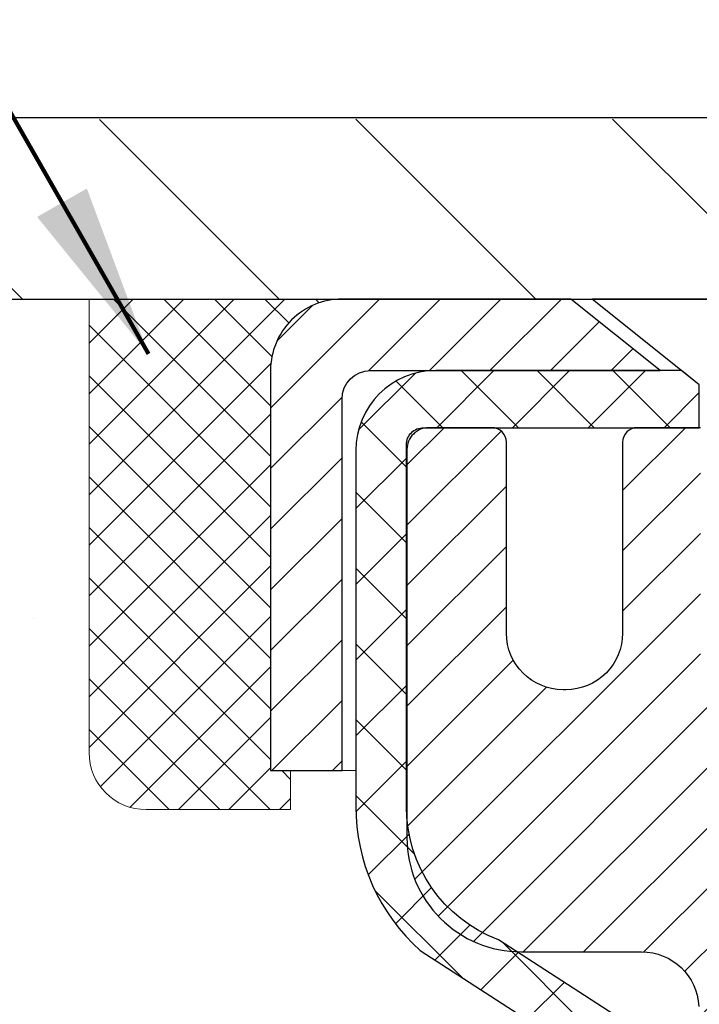
# Model space of a CAD drawing. Extents: x -308 to 3254, y -284 to 1977.
# Drawn here: x 10 to 11, y 15 to 16 of the extents above; entities that cross this region are included whole.
import ezdxf

# ---------------------------------------------------------------- set-up
doc = ezdxf.new("R2010")
doc.units = 0
doc.header["$LTSCALE"] = 5
doc.header["$MEASUREMENT"] = 0
doc.layers.get('0').update_dxf_attribs({"color": 200, "linetype": 'CONTINUOUS'})
doc.layers.get('DEFPOINTS').update_dxf_attribs({"linetype": 'CONTINUOUS'})
for name, color, linetype, lineweight in [('CAPPING STRIP - H', 251, 'CONTINUOUS', 15), ('CAPPING STRIP - L', 7, 'CONTINUOUS', 25), ('CONCRETE - H', 130, 'CONTINUOUS', 9), ('CONCRETE - L', 132, 'CONTINUOUS', 13), ('COVER PLATE - H', 251, 'CONTINUOUS', 13), ('COVER PLATE - L', 7, 'CONTINUOUS', 25), ('DIMS', 50, 'CONTINUOUS', 25), ('MIG RETAINER - H', 251, 'CONTINUOUS', 20), ('MIG RETAINER - L', 7, 'CONTINUOUS', 30), ('PVC SIDESHEET - H', 170, 'CONTINUOUS', 20), ('PVC SIDESHEET - L', 150, 'CONTINUOUS', 25), ('SCREW - L', 1, 'CONTINUOUS', 25), ('SEALANT - H', 50, 'CONTINUOUS', 15), ('SEALANT - L', 52, 'CONTINUOUS', 20), ('TEXT - 4', 241, 'CONTINUOUS', 25)]:
    doc.layers.add(name, color=color, linetype=linetype, lineweight=lineweight)
doc.styles.add('ROMANS', font='romans', dxfattribs={"width": 0.9})
doc.dimstyles.get("Standard").update_dxf_attribs({"dimtxt": 0.18, "dimasz": 0.18, "dimexe": 0.18, "dimexo": 0.0625, "dimgap": 0.09, "dimtad": 0, "dimtih": 1, "dimtoh": 1, "dimdec": 4, "dimzin": 0, "dimdsep": 46, "dimtxsty": 'Standard', "dimcen": 0.09, "dimadec": 0, "dimazin": 0, "dimtfac": 1, "dimtdec": 4, "dimtofl": 0, "dimtmove": 0, "dimatfit": 3, "dimfxl": 1, "dimtolj": 1, "dimtzin": 0, "dimarcsym": 0})

# ---------------------------------------------------------------- blocks, each defined once
blk = doc.blocks.new('*X4')
at = {"color": 0}
for p, q in [((1237.986130794628, 929.2961535421395), (1237.97385116075, 929.3084331760182)), ((1238.536813030436, 929.1775962613214), (1238.667649945133, 929.3084331760183)), ((1239.602059879881, 928.4750761578006), (1240.435416898099, 929.3084331760183)), ((1246.588648714498, 922.4614025752369), (1239.741618113716, 929.3084331760182)), ((1240.190661302946, 927.2959106278986), (1242.203183851066, 929.3084331760184)), ((1240.238648714498, 923.8083641335176), (1245.738717756998, 929.3084331760184)), ((1240.238648714498, 925.5761310864839), (1243.970950804032, 929.3084331760184)), ((1246.588648714498, 924.2291695282032), (1241.509385066682, 929.3084331760182)), ((1246.588648714498, 925.9969364811695), (1243.277152019649, 929.3084331760182)), ((1246.588648714498, 927.7647034341359), (1245.044918972615, 929.3084331760182)), ((1240.238648714498, 922.0405971805513), (1246.588648714498, 928.3905971805514)), ((1246.588648714498, 920.6936356222706), (1240.226369080619, 927.0559152561492)), ((1240.238648714498, 920.2728302275848), (1246.588648714498, 926.622830227585)), ((1246.588648714497, 918.9258686693039), (1240.238648714498, 925.2758686693037)), ((1240.238648714498, 918.5050632746186), (1246.588648714498, 924.8550632746186)), ((1246.588648714497, 917.1581017163379), (1240.238648714498, 923.5081017163377)), ((1240.238648714498, 916.7372963216523), (1246.588648714498, 923.0872963216523)), ((1246.588648714497, 915.3903347633716), (1240.238648714498, 921.7403347633713)), ((1240.238648714498, 914.9695293686858), (1246.588648714498, 921.3195293686858)), ((1246.588648714497, 913.6225678104047), (1240.238648714498, 919.9725678104049)), ((1240.238648714498, 913.2017624157195), (1246.588648714498, 919.5517624157194)), ((1246.193007264837, 912.2504423070994), (1240.238648714498, 918.2048008574385)), ((1240.249262063965, 911.4446088122202), (1246.588648714498, 917.783995462753)), ((1245.15052543455, 911.5251571844204), (1240.238648714498, 916.4370339044722)), ((1242.017029016931, 911.4446088122202), (1246.588648714498, 916.0162285097866)), ((1243.463306853783, 911.4446088122203), (1240.238648714498, 914.6692669515057)), ((1243.784795969898, 911.4446088122203), (1246.588648714498, 914.2484615568203)), ((1239.538648714498, 912.5017624157197), (1239.845319474796, 912.8084331760185)), ((1241.695539900817, 911.4446088122203), (1240.238648714498, 912.9014999985397)), ((1239.92777294785, 911.4446088122202), (1239.538648714498, 911.833733045573))]:
    blk.add_line(p, q, dxfattribs=at)
blk = doc.blocks.new('*D14')
at = {"layer": 'DEFPOINTS', "color": 0, "transparency": 16777216}
for p in [(20.74483868756806, 17.80262860426166), (20.74483868756806, 15.79632896533167), (8.744838687568063, 15.73382896533167)]:
    blk.add_point(p, dxfattribs=at)
at = {"layer": 'DIMS', "color": 0, "lineweight": -2, "transparency": 16777216}
for p, q in [((8.744838687568063, 15.97382896533167), (8.744838687568063, 18.04262860426166)), ((20.74483868756806, 16.03632896533167), (20.74483868756806, 18.04262860426166)), ((8.984838687568063, 17.80262860426166), (13.30559623446751, 17.80262860426166)), ((20.50483868756806, 17.80262860426166), (15.74559623446751, 17.80262860426166))]:
    blk.add_line(p, q, dxfattribs=at)
at = {"layer": 'DIMS', "color": 0, "transparency": 16777216}
for points in [[(8.984838687568063, 17.84262860426166), (8.984838687568063, 17.76262860426166), (8.744838687568063, 17.80262860426166)], [(20.50483868756806, 17.84262860426166), (20.50483868756806, 17.76262860426166), (20.74483868756806, 17.80262860426166)]]:
    blk.add_solid(points, dxfattribs=at)
at = {"layer": 'DIMS', "color": 0, "transparency": 16777216, "insert": (14.52559623446751, 17.80262860426166), "char_height": 0.24, "attachment_point": 5}
blk.add_mtext('\\A1;12 IN\\P [304.8mm]', dxfattribs=at)

msp = doc.modelspace()

# ---------------------------------------------------------------- hatches: boundary and pattern name
at = {"layer": 'CAPPING STRIP - H'}
h = msp.add_hatch(dxfattribs=at)
h.set_pattern_fill('ANSI31', color=256, scale=0.47244, angle=90, style=0)
h.set_pattern_definition([(45.00000000000001, (-980.505514941287, 432.7069727772027), (0.04175819096297156, -0.04175819096297156), [])])
edge = h.paths.add_edge_path()
edge.add_line((11.93335056431533, 15.53511924342251), (11.95095732835625, 15.63195644564826))
edge.add_line((11.9509573283558, 15.63195644564826), (11.74664728853486, 15.66910372561642))
edge.add_arc((11.72199781887457, 15.53353164250507), 0.1377947244043846, 439.6951535297753, 449.9999999990073)
edge.add_line((11.7219978188773, 15.6713263669094), (11.48715047796577, 15.6713263669094))
edge.add_line((11.48715047796577, 15.6713263669094), (11.36411947402803, 15.57290156375916))
edge.add_line((11.36411947402803, 15.57290156375916), (11.7219978188773, 15.57290156375916))
edge.add_arc((11.72199781887412, 15.53353164249188), 0.03936992126728001, 439.69515352857024, 449.9999999956983, ccw=False)
edge.add_line((11.72904052449394, 15.57226652338954), (11.93335056431533, 15.53511924342274))
edge = h.paths.add_edge_path()
edge.add_arc((10.69975205276569, 15.53353164249916), 0.03936992126011774, 90.00000000016541, 180.0000000001654, ccw=False)
edge.add_line((10.69975205276569, 15.57290156375916), (11.09837250552346, 15.57290156375916))
edge.add_line((11.09837250552346, 15.57290156375916), (10.97534150158572, 15.6713263669094))
edge.add_line((10.97534150158572, 15.6713263669094), (10.66038213150614, 15.6713263669094))
edge.add_arc((10.66038213150614, 15.57290156375939), 0.09842480315012381, 450.0000000000662, 540.0000000000662)
edge.add_line((10.56195732835613, 15.57290156375916), (10.56195732835613, 15.02172266611865))
edge.add_line((10.56195732835613, 15.02172266611888), (10.66038213150614, 15.02172266611888))
edge.add_line((10.66038213150614, 15.02172266611888), (10.66038213150568, 15.53353164249916))
at = {"layer": 'CONCRETE - H'}
h = msp.add_hatch(dxfattribs=at)
h.set_pattern_fill('AR-CONC', color=256, scale=0.19)
h.set_pattern_definition([(49.99999999999999, (0, 0), (1.362794346941432, -0.1192290564669307), [0.1425, -1.5675]), (355, (0, 0), (-0.2636275338647, 1.429165054030022), [0.114, -1.254]), (100.45144446, (0.1135661939, -0.0099357536), (1.099166808781513, 1.309935982840396), [0.1211063648, -1.3321700128]), (46.18420000000002, (0, 0.38), (2.027758528275987, -0.3144866335068454), [0.21375, -2.351249999999999]), (96.63563549, (0.1689798155, 0.3537927167), (1.775857696781034, 1.850825341471646), [0.1816596498, -1.998256144]), (351.1841639899999, (0, 0.38), (1.775857695604069, 1.850825340512981), [0.171, -1.8810000019]), (21, (0.19, 0.285), (1.134123399025077, -0.7649758922641438), [0.1425, -1.5675]), (326.0000000000001, (0.19, 0.285), (0.4622991306510053, 1.377785085589021), [0.114, -1.254]), (71.45144474, (0.2845102826, 0.2212520094), (1.596422515786945, 0.6128091903320723), [0.121106361, -1.3321700128]), (37.50000000000001, (0, 0), (0.02310372510285227, 0.6324983222794919), [0, -1.2388, 0, -1.273, 0, -1.25875]), (7.499999999999999, (0, 0), (0.4998321211400824, 0.7493822525764845), [0, -0.7258, 0, -1.2103, 0, -0.47975]), (327.5, (-0.4237, 0), (1.014262628727577, -0.04285425629532154), [0, -0.475, 0, -1.482, 0, -1.9665]), (317.5, (-0.6137, 0), (1.108053721750534, 0.1901994664314037), [0, -0.6175, 0, -0.9842, 0, -1.3965])])
edge = h.paths.add_edge_path()
edge.add_spline(control_points=[(3.411291988825724, 15.67139465039986), (3.038058264957272, 15.2393345110695), (2.23676277051436, 14.31174458327359), (4.618905183107472, 13.721893719626), (3.089544700931583, 11.88729568651343), (4.172511741529888, 11.73438164278423), (4.633623437663573, 11.66927305552053)], knot_values=[0, 0, 0, 0, 1.325253995415603, 2.845187847746858, 4.302947006480903, 5.383889389982092, 5.383889389982092, 5.383889389982092, 5.383889389982092], degree=3, periodic=0)
edge.add_line((4.633623437663573, 11.66927305552053), (5.126625089680601, 10.96061206369745))
edge.add_line((5.126625089680601, 10.96061206369745), (5.126625089680601, 11.08659607221057))
edge.add_line((5.126625089680601, 11.08659607221057), (5.126625089680601, 11.15746207221059))
edge.add_line((5.126625089680601, 11.15746207221059), (5.796308789680097, 11.15746207221059))
edge.add_arc((5.796308789680552, 11.19683207221033), 0.03936999999978497, 269.9999999995036, 300.0000000001355)
edge.add_line((5.815993789680761, 11.16273665206359), (5.951754697298384, 11.24111824862212))
edge.add_arc((6.006872697298149, 11.14565107221097), 0.1102359999995448, 90.00000000002592, 120.0000000000258, ccw=False)
edge.add_line((6.006872697298149, 11.2558870722105), (6.914830638327203, 11.2558870722105))
edge.add_arc((6.914830638327203, 11.29525707221046), 0.03937000000005497, 270.0000000001862, 300.0000000001863)
edge.add_line((6.934515638327412, 11.26116165206349), (7.614602824486155, 11.65380965488112))
edge.add_arc((7.674602765213876, 11.54988657220611), 0.1200000000000191, 90.00000000003052, 119.99996732134679, ccw=False)
edge.add_line((7.674602765213422, 11.669886572206), (7.886044147773191, 11.669886572206))
edge.add_arc((7.886044147773191, 11.70925657220619), 0.0393699999999626, 269.9999999999069, 314.9999999999342)
edge.add_line((7.913882941748852, 11.68141777823075), (8.0303494658815, 11.7978843023634))
edge.add_arc((8.280051440188345, 11.54818232805701), 0.3531319186158823, 103.90200089114262, 135.0000000000856, ccw=False)
edge.add_arc((8.569336033271156, 10.37941255461647), 1.557170273114316, 76.0979991089248, 103.90200089106662, ccw=False)
edge.add_arc((8.858620626354423, 11.5481823280561), 0.353131918616701, 45.00000000006679, 76.09799910894009, ccw=False)
edge.add_line((9.108322600661722, 11.79788430236363), (9.224789124794825, 11.68141777823098))
edge.add_arc((9.252627918769576, 11.70925657220596), 0.03936999999984744, 224.999999999883, 269.999999999607)
edge.add_line((9.252627918769576, 11.66988657220622), (10.96353302125362, 11.66988657220622))
edge.add_arc((10.96353302125362, 11.70925657220619), 0.03937000000001234, 269.999999999969, 360.000000000031)
edge.add_line((11.00290302125359, 11.70925657220619), (11.00290302125859, 13.02504129623549))
edge.add_arc((10.96353302125863, 13.02504129623526), 0.03937000000014024, 3.102192018485243e-11, 72.69762276297904)
edge.add_line((10.97524222962875, 13.06262974312199), (10.95796928853542, 13.06915573991682))
edge.add_line((10.95796928853542, 13.06915573991682), (10.9407926923609, 13.07587011998521))
edge.add_line((10.9407926923609, 13.07587011998521), (10.92380878602444, 13.08296126660071))
edge.add_line((10.92380878602444, 13.08296126660071), (10.90711391444484, 13.09061756303686))
edge.add_line((10.90711391444484, 13.09061756303686), (10.89080442254135, 13.099027392567))
edge.add_line((10.89080442254135, 13.099027392567), (10.87496550821652, 13.10834296428789))
edge.add_line((10.87496550821652, 13.10834296428789), (10.8596249789066, 13.11853024436755))
edge.add_line((10.8596249789066, 13.11853024436755), (10.84479222474056, 13.12949543132777))
edge.add_line((10.84479222474056, 13.12949543132777), (10.83047662731906, 13.14114469601282))
edge.add_line((10.83047662731951, 13.14114469601282), (10.81668757172474, 13.15338426049379))
edge.add_line((10.81668757172474, 13.15338426049379), (10.80343629254139, 13.16614756209106))
edge.add_line((10.80343629254094, 13.16614756209106), (10.79073891098824, 13.17943994497682))
edge.add_line((10.79073891098824, 13.17943994497682), (10.7786087833947, 13.1932680210607))
edge.add_line((10.7786087833947, 13.1932680210607), (10.76704599280492, 13.20759939024583))
edge.add_line((10.76704599280492, 13.20759939024583), (10.7560475317232, 13.22239256891112))
edge.add_line((10.75604753172365, 13.22239256891112), (10.74561039265427, 13.23760607343593))
edge.add_line((10.74561039265427, 13.23760607343593), (10.73573156810107, 13.2531984201994))
edge.add_line((10.73573156810107, 13.2531984201994), (10.72640805056835, 13.26912812558066))
edge.add_line((10.72640805056835, 13.26912812558066), (10.71763676892715, 13.28535374783451))
edge.add_line((10.71763676892715, 13.28535374783451), (10.70940952437149, 13.30183721959406))
edge.add_line((10.70940952437149, 13.30183721959406), (10.70170930866288, 13.31854627073153))
edge.add_line((10.70170930866288, 13.31854627073176), (10.69451824527823, 13.33544920251302))
edge.add_line((10.69451824527823, 13.33544920251302), (10.68781798105738, 13.35251580170552))
edge.add_line((10.68781798105738, 13.35251580170552), (10.68158560529628, 13.36973005924301))
edge.add_line((10.68158560529628, 13.36973005924278), (10.67579567519033, 13.38708385767882))
edge.add_line((10.67579567519033, 13.38708385767882), (10.67042272079061, 13.4045691641636))
edge.add_line((10.67042272079061, 13.4045691641636), (10.6654412721482, 13.42217794584712))
edge.add_line((10.6654412721482, 13.42217794584712), (10.66082585931417, 13.43990216987959))
edge.add_line((10.66082585931417, 13.43990216987959), (10.65655101234006, 13.45773380341097))
edge.add_line((10.65655101234006, 13.45773380341097), (10.65259126127739, 13.47566481359149))
edge.add_line((10.65259126127739, 13.47566481359149), (10.6489211361768, 13.49368716757112))
edge.add_line((10.6489211361768, 13.49368716757135), (10.6455151670898, 13.5117928325003))
edge.add_line((10.64551516709025, 13.5117928325003), (10.64234788406839, 13.52997377552856))
edge.add_line((10.64234788406793, 13.52997377552856), (10.63939381716182, 13.54822196380633))
edge.add_line((10.63939381716182, 13.54822196380633), (10.63662749642299, 13.56652936448381))
edge.add_line((10.63662749642344, 13.56652936448381), (10.63402345190343, 13.58488794471077))
edge.add_line((10.63402345190343, 13.58488794471077), (10.63193915460215, 13.60043353288643))
edge.add_line((10.63193915460215, 13.60043353288643), (10.63192141453283, 13.6004316789556))
edge.add_line((10.63192141453283, 13.6004316789556), (10.62920031172371, 13.62172651241394))
edge.add_line((10.62920031172416, 13.62172651241394), (10.62693027616751, 13.64019043419057))
edge.add_line((10.62693027616706, 13.64019043419034), (10.62472063703353, 13.65867340411705))
edge.add_line((10.62472063703353, 13.65867340411728), (10.6225527698748, 13.67710917449381))
edge.add_arc((10.68120023526808, 13.68403505550873), 0.05905499999903428, 173.3218076339569, 186.7350621764228, ccw=False)
edge.add_line((10.62254592437512, 13.69090272167455), (10.62472063703353, 13.70939670690041))
edge.add_line((10.62472063703353, 13.70939670690063), (10.62693027616706, 13.72787967682711))
edge.add_line((10.62693027616706, 13.72787967682711), (10.62920031172416, 13.74634359860352))
edge.add_line((10.62920031172416, 13.74634359860352), (10.63155621365331, 13.76478043938005))
edge.add_line((10.63155621365331, 13.76478043938005), (10.63402345190343, 13.78318216630669))
edge.add_line((10.63402345190343, 13.78318216630669), (10.63662749642344, 13.80154074653365))
edge.add_line((10.63662749642344, 13.80154074653365), (10.63939381716227, 13.81984814721091))
edge.add_line((10.63939381716182, 13.81984814721113), (10.64234788406793, 13.8380963354889))
edge.add_line((10.64234788406793, 13.8380963354889), (10.6455151670898, 13.85627727851715))
edge.add_line((10.6455151670898, 13.85627727851715), (10.6489211361768, 13.87438294344611))
edge.add_line((10.6489211361768, 13.87438294344611), (10.65259126127739, 13.89240529742597))
edge.add_line((10.65259126127739, 13.89240529742597), (10.65655101234006, 13.91033630760649))
edge.add_line((10.65655101234006, 13.91033630760626), (10.66082585931417, 13.92816794113764))
edge.add_line((10.66082585931417, 13.92816794113787), (10.6654412721482, 13.94589216517033))
edge.add_line((10.6654412721482, 13.94589216517033), (10.67042272079061, 13.96350094685386))
edge.add_line((10.67042272079061, 13.96350094685386), (10.67579567519033, 13.98098625333864))
edge.add_line((10.67579567519033, 13.98098625333864), (10.68158560529628, 13.99834005177468))
edge.add_line((10.68158560529628, 13.99834005177468), (10.68781798105738, 14.01555430931217))
edge.add_line((10.68781798105738, 14.01555430931194), (10.69451824527823, 14.03262090850444))
edge.add_line((10.69451824527823, 14.03262090850444), (10.70170930866288, 14.0495238402857))
edge.add_line((10.70170930866288, 14.0495238402857), (10.70940952437149, 14.06623289142317))
edge.add_line((10.70940952437149, 14.0662328914234), (10.71763676892715, 14.08271636318295))
edge.add_line((10.7176367689267, 14.08271636318295), (10.72640805056835, 14.0989419854368))
edge.add_line((10.72640805056835, 14.0989419854368), (10.73573156810107, 14.11487169081829))
edge.add_line((10.73573156810107, 14.11487169081829), (10.74561039265427, 14.13046403758176))
edge.add_line((10.74561039265427, 14.13046403758153), (10.75604753172365, 14.14567754210634))
edge.add_line((10.75604753172365, 14.14567754210634), (10.76704599280538, 14.16047072077163))
edge.add_line((10.76704599280492, 14.16047072077163), (10.7786087833947, 14.17480208995676))
edge.add_line((10.7786087833947, 14.17480208995676), (10.79073891098824, 14.18863016604087))
edge.add_line((10.79073891098824, 14.18863016604064), (10.80343629254094, 14.2019225489264))
edge.add_line((10.80343629254094, 14.2019225489264), (10.81668757172429, 14.21468585052367))
edge.add_line((10.81668757172474, 14.21468585052367), (10.83047662731951, 14.22692541500464))
edge.add_line((10.83047662731951, 14.22692541500464), (10.84479222474056, 14.23857467968969))
edge.add_line((10.84479222474056, 14.23857467968969), (10.8596249789066, 14.24953986664991))
edge.add_line((10.8596249789066, 14.24953986664991), (10.87496550821652, 14.25972714672957))
edge.add_line((10.87496550821652, 14.25972714672957), (10.89061765678161, 14.26893287317989))
edge.add_line((10.89061765678161, 14.26893287317989), (10.89061144400739, 14.26894321096233))
edge.add_line((10.89061144400739, 14.26894321096233), (10.89080442254135, 14.26904271845046))
edge.add_line((10.89080442254135, 14.26904271845046), (10.89061765678161, 14.26893287317989))
edge.add_line((10.89061765678161, 14.26893287317989), (10.92791050813958, 14.20687921182025))
edge.add_line((10.92791050813958, 14.20687921182025), (10.94369517956238, 14.21480655431719))
edge.add_line((10.94369517956193, 14.21480655431719), (10.96103394162265, 14.22277393274135))
edge.add_line((10.96103394162265, 14.22277393274135), (10.97861541849443, 14.23036956951773))
edge.add_line((10.97861541849443, 14.23036956951773), (10.9963182527722, 14.23777933547035))
edge.add_arc((10.96353302125863, 14.34302715868125), 0.1102359999999757, 287.302076775855, 359.9999999999889)
edge.add_line((11.07376902125861, 14.34302715868125), (11.07376902125861, 14.4569182525222))
edge.add_line((11.07376902125861, 14.4569182525222), (11.00290302125859, 14.4569182525222))
edge.add_line((11.00290302125859, 14.4569182525222), (11.00290302125859, 14.53226386364076))
edge.add_line((11.00290302125859, 14.53226386364076), (11.07376902125861, 14.53226386364076))
edge.add_line((11.07376902125861, 14.53226386364076), (11.10106391765203, 14.53226386364076))
edge.add_arc((11.06195802125831, 14.53681641976095), 0.03937000000000328, 353.3597387388463, 417.0968478606462)
edge.add_line((11.083344617894, 14.56987107728946), (10.76812667743843, 14.77381930876254))
edge.add_arc((10.94581652125999, 14.9725116621903), 0.2665564328767153, 179.9999999998396, 228.1938505934881, ccw=False)
edge.add_line((10.67926008838322, 14.97251166219121), (10.67926008838322, 15.02172526454069))
edge.add_line((10.67926008838322, 15.02172526454046), (10.66038213150614, 15.02172526454046))
edge.add_line((10.66038213150614, 15.02172526454069), (10.58951638347435, 15.02172526454069))
edge.add_line((10.58951638347435, 15.02172526454069), (10.58951638347435, 14.96803139195026))
edge.add_line((10.58951638347435, 14.96803139195026), (10.39069748583643, 14.96803139195026))
edge.add_arc((10.39069748583643, 15.04677154943056), 0.07874015748032548, 180.0000000000052, 270, ccw=False)
edge.add_line((10.31195732835613, 15.04677154943056), (10.31195732835613, 15.67132896533144))
edge.add_line((10.31195732835613, 15.67132896533144), (9.244838687568063, 15.67132896533144))
edge.add_line((9.244838687568063, 15.67132896533121), (3.411291988825724, 15.67139465039986))
h.paths.add_polyline_path([(2.069137765169369, 13.18782470084958), (4.109137765169367, 13.18782470084958), (4.109137765169367, 13.94782470084959), (2.069137765169369, 13.94782470084959)], flags=9)
h.paths.add_polyline_path([(4.994436426830917, 11.65233328650332), (6.474436426830916, 11.65233328650332), (6.474436426830916, 12.41233328650332), (4.994436426830917, 12.41233328650332)], flags=24)
at = {"layer": 'COVER PLATE - H'}
h = msp.add_hatch(dxfattribs=at)
h.set_pattern_fill('ANSI31', color=252, scale=2, angle=90, style=0)
h.set_pattern_definition([(135, (23.33118639155009, 2.560095860114416), (-0.1767766952966369, -0.1767766952966368), [])])
h.paths.add_polyline_path([(9.79269531620099, 15.91859436087387), (8.744838687568063, 15.73382896533167), (8.744838687568063, 15.67132896533167), (14.52608868756809, 15.67132896533167), (14.45781141738161, 15.73960623551817), (14.27608868756806, 15.92132896533168)])
at = {"layer": 'MIG RETAINER - H'}
h = msp.add_hatch(dxfattribs=at)
h.set_pattern_fill('ANSI31', color=256, scale=0.47, style=0)
h.set_pattern_definition([(45, (-932.2740746893851, -422.5901966649917), (-0.04154252339470966, 0.04154252339470967), [])])
h.paths.add_polyline_path([(11.74483753327013, 12.76216156368855), (11.74483753327149, 13.45842847082281), (11.67054119898921, 13.52301328888302), (11.50683753327121, 13.52301328888302), (11.50683753327121, 12.76216156368855)])
edge = h.paths.add_edge_path()
edge.add_arc((10.96483753327311, 15.21116156369089), 0.07800000000003138, 179.9999999999582, 269.9999999994989, ccw=False)
edge.add_line((10.88683753327314, 15.21116156369089), (10.88683753327359, 15.47416156368809))
edge.add_arc((10.86683753327316, 15.47416156368809), 0.02000000000020918, 359.9999999993486, 449.9999999980458)
edge.add_line((10.86683753327361, 15.49416156368829), (10.77983753327362, 15.49416156369011))
edge.add_arc((10.77983753327317, 15.46416156369014), 0.03000000000002956, 449.9999999986973, 539.9999999997827)
edge.add_line((10.74983753327342, 15.46416156369037), (10.74983753327251, 14.92916156368324))
edge.add_arc((10.90683753327266, 14.92916156368301), 0.1569999999999254, 539.9999999999377, 630.0000000003319)
edge.add_line((10.90683753327357, 14.77216156368308), (11.07309784823065, 14.77216156368399))
edge.add_arc((11.07309784822019, 14.69342187865232), 0.07873968503150763, 362.58551599465926, 449.9999999922238, ccw=False)
edge.add_arc((11.26664030728625, 14.70216156368815), 0.1149999999996634, 182.5855160022221, 264.7875303257143)
edge.add_arc((11.25800962196081, 14.60755442193454), 0.02000000000000517, 264.7875303255701, 379.6742449813813)
edge.add_arc((11.38805658839237, 14.65405203612272), 0.1181095275611714, -102.63422251541402, 199.6742449814629, ccw=False)
edge.add_arc((11.35784842823205, 14.51928665235187), 0.02000000000015042, 437.3657774855641, 550.6215204687891)
edge.add_arc((11.41583753327222, 14.53016156368949), 0.07899999999997757, 190.6215204695919, 269.9999999991755)
edge.add_line((11.41583753327086, 14.45116156368954), (11.48983753327229, 14.4511615636884))
edge.add_arc((11.48983753327184, 14.43416156368835), 0.01699999999999591, 360, 449.9999999992337, ccw=False)
edge.add_line((11.50683753327212, 14.43416156368835), (11.50683753327166, 13.83560983849384))
edge.add_line((11.50683753327121, 13.83560983849384), (11.67054119898921, 13.83560983849384))
edge.add_line((11.67054119898921, 13.83560983849384), (11.74483753327149, 13.90019465655405))
edge.add_line((11.74483753327149, 13.90019465655405), (11.74483753327331, 15.46416156368741))
edge.add_arc((11.71483753327357, 15.46416156368764), 0.02999999999985903, 359.9999999997829, 449.9999999995657)
edge.add_line((11.71483753327357, 15.49416156368761), (11.64983753327351, 15.49416156368829))
edge.add_arc((11.64983753327306, 15.47416156368809), 0.01999999999998181, 449.9999999993486, 540)
edge.add_line((11.62983753327353, 15.47416156368809), (11.62983753327308, 15.21116156368657))
edge.add_arc((11.5518375332731, 15.2111615636868), 0.07799999999997453, 269.9999999995825, 359.9999999999165, ccw=False)
edge.add_line((11.55183753327219, 15.13316156368683), (11.54783753327229, 15.13316156368683))
edge.add_arc((11.54783753327274, 15.2111615636868), 0.07799999999986085, 179.999999999833, 269.999999999666, ccw=False)
edge.add_line((11.46983753327277, 15.21116156368703), (11.46983753327322, 15.47416156368763))
edge.add_arc((11.44983753327324, 15.47416156368763), 0.01999999999998181, 360, 449.9999999996743)
edge.add_line((11.44983753327324, 15.49416156368761), (11.3083908852168, 15.49416156368852))
edge.add_line((11.30839088521725, 15.49416156368852), (11.30839088521725, 15.16326635747123))
edge.add_line((11.30839088521725, 15.16326635747123), (11.28910532281952, 15.14393575056943))
edge.add_line((11.28910532281952, 15.14393575056943), (11.28910532281952, 15.0667935009842))
edge.add_line((11.28910532281952, 15.0667935009842), (11.23124863563089, 15.02822237619125))
edge.add_line((11.23124863563089, 15.02822237619125), (11.17339194844226, 15.0667935009842))
edge.add_line((11.17339194844226, 15.0667935009842), (11.17339194844226, 15.14393575056943))
edge.add_line((11.17339194844226, 15.14393575056943), (11.15410638604544, 15.16322131296556))
edge.add_line((11.15410638604544, 15.16322131296556), (11.15410638604544, 15.49416156368852))
edge.add_line((11.15410638604544, 15.49416156368852), (11.06683753327343, 15.49416156368875))
edge.add_arc((11.06683753327343, 15.47416156368877), 0.01999999999998181, 450, 540)
edge.add_line((11.04683753327345, 15.47416156368877), (11.04683753327299, 15.21116156369067))
edge.add_arc((10.96883753327302, 15.21116156369089), 0.07800000000008822, 269.999999999666, 359.999999999833, ccw=False)
edge.add_line((10.96883753327256, 15.13316156369069), (10.96483753327266, 15.13316156369069))
at = {"layer": 'PVC SIDESHEET - H'}
h = msp.add_hatch(dxfattribs=at)
h.set_pattern_fill('ANSI37', color=256, scale=0.59055, style=0)
h.set_pattern_definition([(45, (-173.0977796363854, -149.7076079383521), (-0.05219773870371446, 0.05219773870371446), []), (135, (-173.0977796363854, -149.7076079383521), (-0.05219773870371446, -0.05219773870371446), [])])
edge = h.paths.add_edge_path()
edge.add_arc((11.06195802125831, 13.1025358659499), 0.1102360000001283, 7.386171472601622e-11, 79.36016717828531)
edge.add_line((11.08231140724229, 13.21087660332523), (11.06199359056109, 13.21522259638732))
edge.add_line((11.06199359056109, 13.21522259638732), (11.04185020796695, 13.21998505920897))
edge.add_line((11.04185020796649, 13.21998505920897), (11.02205569354646, 13.22558046154973))
edge.add_line((11.02205569354646, 13.22558046154973), (11.00278448138806, 13.23242527316916))
edge.add_line((11.00278448138806, 13.23242527316916), (10.98420950929858, 13.24092819992029))
edge.add_line((10.98420950929858, 13.24092819992052), (10.96645321105052, 13.25123589198211))
edge.add_line((10.96645321105052, 13.25123589198188), (10.94957653226629, 13.26317594939974))
edge.add_line((10.94957653226629, 13.26317594939997), (10.93363669876044, 13.27655667086151))
edge.add_line((10.93363669876044, 13.27655667086151), (10.91869093634796, 13.29118635505392))
edge.add_line((10.91869093634796, 13.29118635505392), (10.90479647084339, 13.30687330066417))
edge.add_line((10.90479647084339, 13.30687330066394), (10.8920105280622, 13.32342580637919))
edge.add_line((10.8920105280622, 13.32342580637919), (10.88037919706812, 13.34066264213902))
edge.add_line((10.88037919706858, 13.34066264213902), (10.86986325546604, 13.35848279138963))
edge.add_line((10.86986325546604, 13.35848279138963), (10.86038403610019, 13.37682232523662))
edge.add_line((10.86038403610019, 13.37682232523662), (10.85186265835455, 13.39561751549286))
edge.add_line((10.85186265835455, 13.39561751549286), (10.84422024161131, 13.41480463397102))
edge.add_line((10.84422024161131, 13.41480463397079), (10.83737790525356, 13.43431995248329))
edge.add_line((10.83737790525356, 13.43431995248329), (10.83125676866439, 13.4540997428428))
edge.add_line((10.83125676866439, 13.4540997428428), (10.82577795122643, 13.47408027686197))
edge.add_line((10.82577795122643, 13.4740802768622), (10.82086257232277, 13.49419782635391))
edge.add_line((10.82086257232277, 13.49419782635391), (10.8164323471492, 13.51438989446842))
edge.add_line((10.8164323471492, 13.51438989446842), (10.8124226838936, 13.53462228299463))
edge.add_line((10.81242268389406, 13.53462228299463), (10.80878267778871, 13.5548890800676))
edge.add_line((10.80878267778871, 13.55488908006782), (10.80546201868947, 13.5751856027025))
edge.add_line((10.80546201868947, 13.57518560270228), (10.80241039645171, 13.59550716791341))
edge.add_line((10.80241039645171, 13.59550716791341), (10.79957750093126, 13.61584909271573))
edge.add_line((10.79957750093126, 13.61584909271573), (10.79691302198398, 13.63620669412421))
edge.add_line((10.79691302198398, 13.63620669412421), (10.7943666494657, 13.65657528915358))
edge.add_line((10.7943666494657, 13.65657528915358), (10.79188807323226, 13.6769501948188))
edge.add_arc((10.85051685955796, 13.68403245708691), 0.05905499999863137, 173.1121365470012, 186.8878634529988, ccw=False)
edge.add_line((10.79188807323226, 13.69111471935503), (10.7943666494657, 13.71148962502002))
edge.add_line((10.7943666494657, 13.71148962502002), (10.79691302198398, 13.73185822004939))
edge.add_line((10.79691302198398, 13.73185822004939), (10.79957750093126, 13.75221582145787))
edge.add_line((10.79957750093126, 13.75221582145787), (10.80241039645171, 13.77255774626019))
edge.add_line((10.80241039645171, 13.77255774626019), (10.80546201868947, 13.79287931147132))
edge.add_line((10.80546201868947, 13.79287931147132), (10.80878267778871, 13.813175834106))
edge.add_line((10.80878267778871, 13.813175834106), (10.81242268389406, 13.83344263117897))
edge.add_line((10.81242268389406, 13.83344263117897), (10.81643234714966, 13.85367501970518))
edge.add_line((10.8164323471492, 13.85367501970518), (10.82086257232277, 13.87386708781969))
edge.add_line((10.82086257232277, 13.87386708781992), (10.82577795122643, 13.89398463731163))
edge.add_line((10.82577795122643, 13.89398463731163), (10.83125676866439, 13.9139651713308))
edge.add_line((10.83125676866439, 13.9139651713308), (10.83737790525356, 13.93374496169031))
edge.add_line((10.83737790525356, 13.93374496169054), (10.84422024161131, 13.95326028020304))
edge.add_line((10.84422024161131, 13.95326028020304), (10.85186265835455, 13.9724473986812))
edge.add_line((10.85186265835455, 13.97244739868097), (10.86038403610019, 13.99124258893721))
edge.add_line((10.86038403610019, 13.99124258893721), (10.86986325546604, 14.0095821227842))
edge.add_line((10.86986325546604, 14.0095821227842), (10.88037919706858, 14.02740227203458))
edge.add_line((10.88037919706858, 14.02740227203458), (10.89201052806266, 14.04463910779441))
edge.add_line((10.8920105280622, 14.04463910779441), (10.90479647084339, 14.06119161350966))
edge.add_line((10.90479647084339, 14.06119161350966), (10.91869093634796, 14.0768785591199))
edge.add_line((10.91869093634796, 14.0768785591199), (10.93363669876044, 14.09150824331232))
edge.add_line((10.93363669876044, 14.09150824331232), (10.94957653226629, 14.10488896477386))
edge.add_line((10.94957653226629, 14.10488896477386), (10.96645321105052, 14.11682902219172))
edge.add_line((10.96645321105052, 14.11682902219172), (10.98420950929858, 14.12713671425331))
edge.add_line((10.98420950929858, 14.12713671425331), (11.00278448138806, 14.13563964100445))
edge.add_line((11.00278448138806, 14.13563964100445), (11.02205569354646, 14.1424844526241))
edge.add_line((11.02205569354646, 14.1424844526241), (11.04185020796649, 14.14807985496486))
edge.add_line((11.04185020796649, 14.14807985496486), (11.06199359056063, 14.15284231778651))
edge.add_line((11.06199359056109, 14.15284231778651), (11.08231140724229, 14.1571883108486))
edge.add_arc((11.06195802125831, 14.2655290482237), 0.110235999999999, 280.639832821653, 360.0000000000148)
edge.add_line((11.17219402125829, 14.2655290482237), (11.17219402125829, 14.4629420250219))
edge.add_line((11.17219402125829, 14.4629420250219), (11.17219402125829, 14.53681382133891))
edge.add_arc((11.06195802125831, 14.53681382133936), 0.110235999999901, 359.9999999997046, 417.0968478605549)
edge.add_line((11.12184049183907, 14.62936686241937), (10.87589346828827, 14.78849632191873))
edge.add_arc((10.94581652125999, 14.97250906376871), 0.1968500000001499, 179.9999999999007, 249.1936957215801, ccw=False)
edge.add_line((10.74896652125972, 14.97250906376894), (10.74896652126108, 15.47053956376885))
edge.add_arc((10.77258852126124, 15.47053956376885), 0.02362199999998893, 89.9999999997932, 179.9999999997932, ccw=False)
edge.add_line((10.77258852126124, 15.49416156376901), (11.1525090210248, 15.4941615637681))
edge.add_line((11.1525090210248, 15.49416156376788), (11.1525090210248, 15.55321667931412))
edge.add_line((11.1525090210248, 15.55321667931412), (11.12790291546708, 15.5729015637603))
edge.add_line((11.12790291546753, 15.57290156376007), (10.78949608838502, 15.57290156376098))
edge.add_arc((10.78949608838457, 15.46266556376099), 0.1102359999999862, 89.99999999985228, 179.9999999998375)
edge.add_line((10.67926008838458, 15.46266556376145), (10.67926008838322, 14.97250906376939))
edge.add_arc((10.94581652125999, 14.97250906376848), 0.2665564328767118, 179.9999999998656, 228.1938505934913)
edge.add_line((10.76812667743843, 14.77381671034072), (11.083344617894, 14.56986847886765))
edge.add_arc((11.06195802125831, 14.53681382133914), 0.039369999999998, -8.270717444247566e-11, 57.096847860775426, ccw=False)
edge.add_line((11.10132802125827, 14.53681382133891), (11.10132802125827, 14.46294202502168))
edge.add_line((11.10132802125827, 14.4629420250219), (11.10132802125827, 14.28048392406299))
edge.add_arc((11.04227302125764, 14.28048392406345), 0.05905500000076813, 286.3327337585516, 359.9999999994485, ccw=False)
edge.add_line((11.05888017374627, 14.22381210115896), (11.03559704673307, 14.21688249897556))
edge.add_line((11.03559704673307, 14.21688249897556), (11.01253944676137, 14.20962233462797))
edge.add_line((11.01253944676137, 14.20962233462797), (10.98986366657209, 14.20180252486989))
edge.add_line((10.98986366657255, 14.20180252487012), (10.9677259989071, 14.19319398645575))
edge.add_line((10.9677259989071, 14.19319398645575), (10.94628273650642, 14.18356763613883))
edge.add_line((10.94628273650642, 14.18356763613883), (10.92569017211144, 14.17269439067331))
edge.add_line((10.92569017211144, 14.17269439067331), (10.90610459846357, 14.16034516681339))
edge.add_line((10.90610459846357, 14.16034516681339), (10.88768227690571, 14.14629096927115))
edge.add_line((10.88768227690571, 14.14629096927115), (10.8705371951055, 14.13042122908541))
edge.add_line((10.8705371951055, 14.13042122908564), (10.8546575356927, 14.11297781006533))
edge.add_line((10.8546575356927, 14.11297781006533), (10.84000818431787, 14.09426784064249))
edge.add_line((10.84000818431787, 14.09426784064249), (10.82655402663249, 14.07459844924915))
edge.add_line((10.82655402663204, 14.07459844924892), (10.81425962907042, 14.05427468906487))
edge.add_line((10.81425962907088, 14.05427468906487), (10.8030739486303, 14.03350013510544))
edge.add_line((10.8030739486303, 14.03350013510544), (10.79292359115152, 14.01233305578216))
edge.add_line((10.79292359115152, 14.01233305578216), (10.78373413229792, 13.9908185239608))
edge.add_line((10.78373413229792, 13.99081852396102), (10.77543622457551, 13.96898694957099))
edge.add_line((10.77543622457551, 13.96898694957076), (10.76796278109168, 13.94686221347365))
edge.add_line((10.76796278109168, 13.94686221347365), (10.7612467253025, 13.92446816664255))
edge.add_line((10.7612467253025, 13.92446816664255), (10.75522098066358, 13.90182866005011))
edge.add_line((10.75522098066358, 13.90182866005011), (10.749818470631, 13.87896754466919))
edge.add_line((10.749818470631, 13.87896754466919), (10.74497211866128, 13.85590867147266))
edge.add_line((10.74497211866128, 13.85590867147266), (10.74061484820959, 13.83267589143338))
edge.add_line((10.74061484820959, 13.83267589143338), (10.73667958273245, 13.80929305552399))
edge.add_line((10.73667958273245, 13.80929305552422), (10.73309924568548, 13.78578401471782))
edge.add_line((10.73309924568548, 13.78578401471782), (10.72980676052475, 13.76217261998704))
edge.add_line((10.72980676052475, 13.76217261998681), (10.72673505070634, 13.73848272230452))
edge.add_line((10.72673505070634, 13.73848272230452), (10.72381703968585, 13.71473817264337))
edge.add_line((10.72381703968585, 13.71473817264337), (10.72098565091983, 13.69096282197643))
edge.add_arc((10.77963258662658, 13.68403245708691), 0.05905500000235072, 173.2605572723511, 186.7394427276215)
edge.add_line((10.72098565091983, 13.67710209219717), (10.72381703968585, 13.65332674153024))
edge.add_line((10.72381703968585, 13.65332674153024), (10.72673505070634, 13.6295821918693))
edge.add_line((10.72673505070634, 13.62958219186908), (10.72980676052475, 13.60589229418679))
edge.add_line((10.72980676052475, 13.60589229418679), (10.73309924568548, 13.58228089945601))
edge.add_line((10.73309924568548, 13.58228089945601), (10.73667958273245, 13.55877185864961))
edge.add_line((10.73667958273245, 13.55877185864961), (10.74061484820959, 13.53538902274022))
edge.add_line((10.74061484820959, 13.53538902274022), (10.74497211866128, 13.51215624270094))
edge.add_line((10.74497211866128, 13.51215624270094), (10.749818470631, 13.48909736950441))
edge.add_line((10.749818470631, 13.48909736950441), (10.75522098066358, 13.46623625412349))
edge.add_line((10.75522098066358, 13.46623625412349), (10.7612467253025, 13.44359674753105))
edge.add_line((10.7612467253025, 13.44359674753105), (10.76796278109168, 13.42120270069995))
edge.add_line((10.76796278109168, 13.42120270069995), (10.77543622457551, 13.39907796460284))
edge.add_line((10.77543622457551, 13.39907796460284), (10.78373413229792, 13.3772463902128))
edge.add_line((10.78373413229792, 13.3772463902128), (10.79292359115152, 13.35573185839144))
edge.add_line((10.79292359115152, 13.35573185839144), (10.8030739486303, 13.33456477906839))
edge.add_line((10.8030739486303, 13.33456477906816), (10.81425962907088, 13.31379022510873))
edge.add_line((10.81425962907088, 13.31379022510873), (10.82655402663249, 13.29346646492468))
edge.add_line((10.82655402663204, 13.29346646492468), (10.84000818431741, 13.27379707353134))
edge.add_line((10.84000818431787, 13.27379707353134), (10.8546575356927, 13.2550871041085))
edge.add_line((10.8546575356927, 13.2550871041085), (10.8705371951055, 13.23764368508819))
edge.add_line((10.8705371951055, 13.23764368508819), (10.88768227690525, 13.22177394490245))
edge.add_line((10.88768227690571, 13.22177394490245), (10.90610459846357, 13.20771974736022))
edge.add_line((10.90610459846357, 13.20771974736022), (10.92569017211144, 13.19537052350029))
edge.add_line((10.92569017211144, 13.19537052350029), (10.94628273650642, 13.184497278035))
edge.add_line((10.94628273650642, 13.184497278035), (10.9677259989071, 13.17487092771808))
edge.add_line((10.9677259989071, 13.17487092771808), (10.98986366657255, 13.16626238930371))
edge.add_line((10.98986366657255, 13.16626238930371), (11.01253944676137, 13.15844257954564))
edge.add_line((11.01253944676137, 13.15844257954564), (11.03559704673307, 13.15118241519804))
edge.add_line((11.03559704673307, 13.15118241519804), (11.05888017374627, 13.14425281301465))
edge.add_arc((11.04227302125855, 13.08758099011084), 0.05905500000009328, 1.3778844731859863e-10, 73.6672662422053, ccw=False)
edge.add_line((11.10132802125918, 13.08758099011106), (11.1721940212592, 13.08758099011106))

# ---------------------------------------------------------------- linework, layer by layer
at = {"layer": 'CAPPING STRIP - L'}
msp.add_lwpolyline([(10.66038213150568, 15.53353164249893, -0.414213562373095), (10.69975205276569, 15.57290156375916), (11.09837250552346, 15.57290156375916), (10.97534150158572, 15.6713263669094), (10.66038213150614, 15.6713263669094, 0.414213562373095), (10.56195732835613, 15.57290156375916), (10.56195732835613, 15.02172266611888), (10.66038213150614, 15.02172266611888)], format="xyb", close=True, dxfattribs=at)
at = {"layer": 'CONCRETE - L'}
for p, q in [((11.74483868756806, 15.67139465039963), (3.411291988825724, 15.67139465039986)), ((10.66038213150614, 15.02172266611888), (10.67926008838322, 15.02172266611888))]:
    msp.add_line(p, q, dxfattribs=at)
at = {"layer": 'COVER PLATE - L'}
for p, q in [((9.808204028746388, 15.92132896533167), (19.68147334638974, 15.92132896533167)), ((8.744838687568063, 15.67132896533167), (20.74483868756806, 15.67132896533167))]:
    msp.add_line(p, q, dxfattribs=at)
at = {"layer": 'MIG RETAINER - L'}
msp.add_lwpolyline([(11.15410638604544, 15.49416156368852), (11.06683753327343, 15.49416156368875, 0.4142135623735612), (11.04683753327345, 15.47416156368877), (11.04683753327299, 15.21116156369067, -0.4142135623747932), (10.96883753327256, 15.13316156369069), (10.96483753327266, 15.13316156369069, -0.4142135623714301), (10.88683753327314, 15.21116156369089), (10.88683753327314, 15.47416156368786, 0.4142135623672345), (10.86683753327361, 15.49416156368829), (10.77983753327408, 15.49416156369011, 0.4142135623789455), (10.74983753327342, 15.46416156369037), (10.74983753327251, 14.92916156368324, 0.414213562375043), (10.90683753327357, 14.77216156368308), (11.07309784823065, 14.77216156368399, -0.4010574505985916), (11.15175737667323, 14.69697386153962, 0.3748896829303737)], format="xyb", dxfattribs=at)
at = {"layer": 'PVC SIDESHEET - L'}
msp.add_lwpolyline([(11.12184049183907, 14.62936686241937), (10.87589346828781, 14.78849632191873, -0.3114351400790096), (10.74896652125972, 14.97250906376894), (10.74896652126108, 15.47053956376908, -0.4142135623731408), (10.77258852126124, 15.49416156376901), (11.1525090210248, 15.49416156376788), (11.1525090210248, 15.55321667931412), (11.12790291546753, 15.57290156376007), (10.78949608838457, 15.57290156376098, 0.4142135623730909), (10.67926008838458, 15.46266556376145), (10.67926008838322, 14.97250906376917, 0.2134407686008599), (10.76812667743843, 14.77381671034072), (11.083344617894, 14.56986847886765, -0.2544175294253872)], format="xyb", dxfattribs=at)
at = {"layer": 'SCREW - L'}
for p in [(11.45762910046005, 15.6713263669094), (11.15251221069502, 15.55321660312893)]:
    msp.add_line(p, (11.00487500597046, 15.6713263669094), dxfattribs=at)
at = {"layer": 'SEALANT - L'}
for p, q in [((10.31195732835613, 15.67132896533144), (10.31195732835613, 15.04676895100874)), ((10.66038252520684, 15.67132896533144), (10.31195732835613, 15.67132896533144)), ((10.58951638347435, 14.96802879352845), (10.58951638347435, 15.02172266611888)), ((10.58951638347435, 14.96802879352845), (10.39069748583643, 14.96802879352845))]:
    msp.add_line(p, q, dxfattribs=at)
msp.add_arc((10.39069748583643, 15.04676895100874), 0.07874015748031496, 180, 270, dxfattribs=at)

# ---------------------------------------------------------------- block references
at = {"layer": 'SEALANT - H', "xscale": -0.03937007874015748, "yscale": 0.03937007874015748, "zscale": 0.03937007874015748}
msp.add_blockref('*X4', (59.39025058483276, -20.9156172227008), dxfattribs=at)

# ---------------------------------------------------------------- dimensions: what is measured, and where the dimension line sits
at = {"layer": 'DIMS'}
dim = msp.add_linear_dim(base=(20.74483868756806, 17.80262860426166), p1=(8.744838687568063, 15.73382896533167), p2=(20.74483868756806, 15.79632896533167), text='<>\\P[]', dimstyle='Standard', override={"dimtxt": 0.24, "dimasz": 0.24, "dimexe": 0.24, "dimexo": 0.24, "dimgap": 0.24, "dimlunit": 5, "dimpost": ' IN'}, dxfattribs=at)
dim.commit()
dim.dimension.update_dxf_attribs({"geometry": '*D14', "text_midpoint": (14.52559623446751, 17.80262860426166), "dimtype": 160})

# ---------------------------------------------------------------- leaders
at = {"layer": 'TEXT - 4'}
for points in [[(14.31696135556859, 15.47426695881349), (10.61045515488846, 22.88833856845113), (10.32743111266714, 22.88833856845113)], [(13.04328391151753, 15.45981552682306), (9.045165415465107, 21.66518381333893), (8.837854660110423, 21.66503131969128)], [(11.78570057609463, 15.40146894371451), (8.790064231433831, 20.65411699174336), (8.383729503163892, 20.65411699174336)], [(10.39373174962753, 15.59569494193335), (8.376772582611324, 19.12443988756658), (8.131353691868156, 19.12443988756658)]]:
    msp.add_leader(points, dimstyle='Standard', override={"dimtxt": 0.7, "dimasz": 0.24, "dimexe": 0.5, "dimexo": 0.5, "dimtih": 0, "dimtoh": 0, "dimtxsty": 'ROMANS', "dimdle": 0.05, "dimclrd": 256, "dimclre": 256, "dimclrt": 256, "dimtfac": 0.3, "dimlwd": 65535, "dimlwe": 65535}, dxfattribs=at)

doc.saveas('drawing.dxf')
